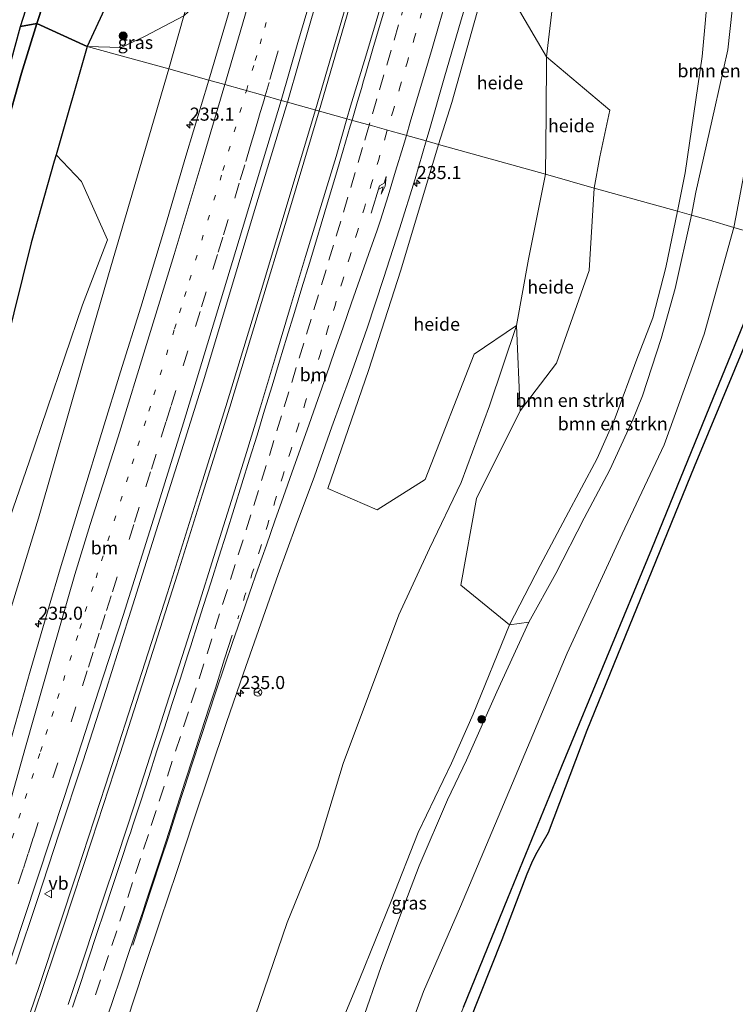
# Model space of a CAD drawing. Units: metres. Extents: x 192217 to 199313, y 493750 to 500001.
# Drawn here: x 198931 to 199068, y 496863 to 497051 of the extents above; entities that cross this region are included whole.
import ezdxf
from ezdxf.enums import TextEntityAlignment as Align

# ---------------------------------------------------------------- set-up
doc = ezdxf.new("R2010")
doc.units = ezdxf.units.M
for name, pattern in [('IE-TERREINAFSCHEIDING', [10, 8, -2]), ('VW-1-3_STREEP', [4, 1, -3]), ('VW-3-9_STREEP', [12, 3, -9])]:
    doc.linetypes.add(name, pattern=pattern)
doc.layers.get('0').update_dxf_attribs({"lineweight": 25})
for name, color, linetype, lineweight in [('B-ME-AL-OVERIG-GV-B6', 7, 'BV-GELEIDERAIL', 18), ('B-ME-AM-KILOMETR-S-B1', 7, 'Continuous', 18), ('B-ME-BV-GELEIDECONSTRUCTIE-GELEIDERAIL-L-B1', 213, 'BV-GELEIDERAIL', 18), ('B-ME-GR-BOMENSTRUIKEN-GV-B6', 93, 'Continuous', 18), ('B-ME-GR-BOOM-GV-B6', 93, 'Continuous', 18), ('B-ME-GR-BOOM-S-B1', 93, 'Continuous', 18), ('B-ME-GR-BOS-GV-B6', 10, 'Continuous', 25), ('B-ME-GW-KRUINLIJN-L-B1', 93, 'Continuous', 18), ('B-ME-GW-TEENLIJN-L-B1', 93, 'Continuous', 18), ('B-ME-IE-GRASLAND-GV-B6', 93, 'Continuous', 18), ('B-ME-IE-HULPGEOMETRIE-L-B1', 53, 'Continuous', 18), ('B-ME-IE-TERREINAFSCHEIDING-RASTERHEKWERK-L-B1', 8, 'IE-TERREINAFSCHEIDING', 18), ('B-ME-KG-KADASTRAAL-OPNAMEDTMGRENS-L-B1', 10, 'Continuous', 25), ('B-ME-VH-VERH_SOORT-BITUMEN-GV-B6', 8, 'IE-TERREINAFSCHEIDING-NATUURLIJK-HOUTWAL', 18), ('B-ME-VW-MARKERING-13STREEP-045-L-B1', 255, 'VW-1-3_STREEP', 18), ('B-ME-VW-MARKERING-39STREEP-015-L-B1', 255, 'VW-3-9_STREEP', 18), ('B-ME-VW-MARKERING-PIJLRE750-S-B1', 7, 'Continuous', 18), ('B-ME-VW-MARKERING-STREEP-015-L-B1', 7, 'Continuous', 18), ('B-ME-VW-MEUBILAIR_WEGMEUBILAIR-RONA-S-B1', 8, 'Continuous', 18), ('B-ME-VW-MEUBILAIR_WEGMEUBILAIR-VERKEERSBORD-S-B1', 8, 'Continuous', 18)]:
    doc.layers.add(name, color=color, linetype=linetype, lineweight=lineweight)
doc.styles.add('NLCS-ISO', font='NLCS-ISO.TTF')
doc.linetypes.add('BV-GELEIDERAIL', pattern='A,10,-3,[108,NLCS.SHX,S=1,R=0,X=0,Y=0],-3', length=16)
doc.linetypes.add('IE-TERREINAFSCHEIDING-NATUURLIJK-HOUTWAL', pattern='A,7,-1.5,[67,NLCS.SHX,S=0.75,R=45,X=0,Y=0],-1.5,7,-1.5,[70,NLCS.SHX,S=0.75,R=0,X=0,Y=0],-1.5', length=20)

# ---------------------------------------------------------------- blocks, each defined once
blk = doc.blocks.new('verkeersbord')
for p, q in [((0, 0.75), (-0.75, -0.625)), ((0.75, -0.625), (0, 0.75)), ((-0.75, -0.625), (0.75, -0.625))]:
    blk.add_line(p, q)
blk = doc.blocks.new('wegwijzer')
for q in [(-0.53, -0.53), (0, 0.75), (0.53, -0.53)]:
    blk.add_line((0, 0), q)
blk.add_circle((0, 0), 0.75)
blk = doc.blocks.new('boom')
blk.add_hatch(color=256).paths.add_polyline_path([(-0.75, 0, 1), (0.75, 0, 1)])
blk.add_circle((0, 0), 0.75)
blk = doc.blocks.new('hecto')
for p, q in [((0, 0.625), (-0.625, 0)), ((0, -0.625), (0, 0.625)), ((-0.625, 0), (0.625, 0)), ((0.625, 0), (0, -0.625))]:
    blk.add_line(p, q)
blk = doc.blocks.new('pijlr')
for p, q in [((0, 0, 0.1), (5.45, 0, 0.1)), ((5.45, -0.75, 0.1), (4.7, 0, 0.1)), ((6.2, -0.75, 0.1), (5.45, 0, 0.1)), ((4, -0.75, 0.1), (5.45, -0.75, 0.1)), ((5.7, -1.05, 0.1), (4, -0.75, 0.1)), ((7.5, -0.75, 0.1), (5.7, -1.05, 0.1)), ((7.5, -0.75, 0.1), (6.2, -0.75, 0.1))]:
    blk.add_line(p, q)

msp = doc.modelspace()

# ---------------------------------------------------------------- linework, layer by layer
at = {"layer": 'B-ME-AL-OVERIG-GV-B6'}
for points in [[(198962.802, 497052.16, 19.291), (198955.303, 497048.201, 20.575), (198950.871, 497046.098, 21.373), (198944.357, 497046.291, 22.75), (198949.686, 497057.931, 21.373), (198956.364, 497077.715, 21.244), (198962.366, 497099.255, 21.139), (198968.335, 497117.524, 20.989), (198971.889, 497137.827, 21.004), (198977.453, 497152.975, 20.977), (198981.576, 497163.964, 20.938), (198988.037, 497183.865, 20.683)], [(199011.469, 497027.608, 19.525), (199014.037, 497035.588, 19.459), (199021.245, 497061.329, 19.333), (199026.354, 497054.238, 19.114), (199032.15, 497044.345, 19.108), (199032.107, 497033.335, 19.207), (199031.924, 497021.886, 18.829), (199011.469, 497027.608, 19.525)], [(199031.924, 497021.886, 18.829), (199032.107, 497033.335, 19.207), (199032.15, 497044.345, 19.108), (199044.265, 497034.17, 21.613), (199042.363, 497025.208, 21.211), (199041.279, 497019.269, 20.764), (199031.924, 497021.886, 18.829)], [(199011.469, 497027.608, 19.525), (199031.924, 497021.886, 18.829), (199028.703, 497005.666, 18.978), (199026.382, 496993.002, 19.053), (199018.295, 496987.502, 19.17), (199008.968, 496963.55, 19.311), (198999.809, 496957.758, 19.47), (198990.357, 496961.85, 19.899), (198998.133, 496984.37, 19.818), (199004.296, 497003.598, 19.623), (199011.469, 497027.608, 19.525)], [(199031.924, 497021.886, 18.829), (199041.279, 497019.269, 20.764), (199040.276, 497003.483, 20.748), (199034.023, 496985.765, 20.664), (199027.098, 496976.691, 19.914), (199026.382, 496993.002, 19.053), (199028.703, 497005.666, 18.978), (199031.924, 497021.886, 18.829)]]:
    msp.add_polyline3d(points, dxfattribs=at)
at = {"layer": 'B-ME-BV-GELEIDECONSTRUCTIE-GELEIDERAIL-L-B1'}
for points in [[(199079.4, 497391.1, 17.052), (199074.888, 497370.487, 17.347), (199070.551, 497350.981, 17.497), (199065.475, 497328.908, 17.764), (199060.647, 497308.14, 17.959), (199055.93, 497288.696, 18.181), (199051.367, 497269.215, 18.418), (199046.515, 497249.83, 18.52), (199041.401, 497229.098, 18.784), (199036.073, 497208.468, 18.964), (199028.713, 497179.988, 19.162), (199023.923, 497162.048, 19.42), (199018.783, 497142.72, 19.51), (199013.12, 497122.135, 19.75), (199005.938, 497096.448, 19.924), (199000.824, 497078.526, 20.086), (198995.339, 497059.317, 20.215), (198988.002, 497034.2, 20.509)], [(198988.713, 497034.027, 20.503), (198993.932, 497051.899, 20.347), (198998.394, 497067.372, 20.188), (199002.656, 497082.228, 20.056), (199006.163, 497094.507, 19.954), (199010.285, 497109.107, 19.888), (199014.892, 497125.854, 19.762), (199019.443, 497142.567, 19.537), (199024.624, 497161.912, 19.381), (199029.755, 497181.215, 19.231), (199034.122, 497197.968, 19.054), (199038.443, 497214.737, 18.919), (199044.748, 497239.297, 18.739), (199049.524, 497258.676, 18.523), (199055.421, 497283.33, 18.283), (199060.384, 497304.084, 18.04), (199065.571, 497326.173, 17.857), (199071.49, 497352.084, 17.608), (199075.965, 497372.316, 17.458), (199080.122, 497390.837, 17.094)], [(198872.65, 496691.01, 23.496), (198880.106, 496710.645, 23.406), (198887.874, 496731.919, 23.217), (198894.03, 496748.703, 23.097), (198900.339, 496766.283, 22.959), (198907.569, 496786.372, 22.74), (198913.678, 496803.937, 22.62), (198921.094, 496825.454, 22.5), (198928.436, 496846.856, 22.26), (198935.295, 496867.078, 22.146), (198942.465, 496888.581, 21.921), (198947.86, 496905.136, 21.753), (198954.807, 496926.648, 21.6), (198959.69, 496941.882, 21.423), (198966.106, 496962.298, 21.174), (198970.877, 496977.536, 21.024), (198977.476, 496999.222, 20.748), (198988.002, 497034.2, 20.509)], [(198988.713, 497034.027, 20.503), (198982.809, 497014.411, 20.658), (198977.028, 496995.262, 20.79), (198971.59, 496977.362, 21.018), (198966.423, 496960.77, 21.159), (198961.589, 496945.49, 21.333), (198955.947, 496927.705, 21.573), (198950.644, 496911.21, 21.687), (198945.261, 496894.654, 21.759), (198939.814, 496878.193, 21.999), (198934.317, 496861.793, 22.125), (198926.607, 496839.105, 22.347), (198921.39, 496823.99, 22.419), (198916.179, 496808.777, 22.539), (198910.956, 496793.676, 22.698), (198905.574, 496778.6, 22.779), (198899.27, 496761.007, 22.896)]]:
    msp.add_polyline3d(points, dxfattribs=at)
at = {"layer": 'B-ME-GR-BOMENSTRUIKEN-GV-B6'}
for points in [[(199066.385, 497074.262, 23.467), (199068.098, 497057.423, 23.734), (199066.823, 497045.703, 24.052), (199064.302, 497034.584, 23.896), (199060.709, 497018.451, 24.067), (199059.87, 497014.068, 24.07), (199057.171, 497014.823, 24.172), (199058.637, 497022.166, 23.785), (199061.888, 497044.412, 24.262), (199063.174, 497058.517, 23.869), (199060.934, 497078.773, 23.707), (199052.464, 497087.031, 23.632), (199049.767, 497091.901, 23.41), (199048.225, 497098.173, 23.233), (199051.271, 497106.066, 23.068), (199055.751, 497118.122, 22.939), (199058.898, 497129.719, 22.786), (199060.841, 497140.36, 22.219), (199062.151, 497150.354, 22.273), (199066.928, 497164.876, 21.787), (199071.975, 497179.826, 21.4)], [(199136.787, 497174.749, 22.102), (199119.513, 497136.808, 22.806), (199111.506, 497115.145, 22.944), (199106.008, 497090.403, 22.746), (199100.002, 497069.451, 22.47), (199095.611, 497056.452, 22.305), (199085.606, 497031.634, 22.065), (199076.372, 497009.275, 21.804), (199067.926, 497011.752, 21.948), (199068.323, 497013.711, 21.948), (199071.976, 497032.951, 22.392), (199072.414, 497051.889, 22.983), (199068.729, 497068.689, 23.269), (199066.385, 497074.262, 23.467)], [(199032.15, 497044.345, 19.108), (199026.354, 497054.238, 19.114), (199021.245, 497061.329, 19.333), (199027.615, 497068.017, 18.958), (199033.012, 497086.505, 18.748), (199036.669, 497102.333, 18.61), (199034.533, 497088.188, 19.045), (199034.74, 497079.619, 19.003), (199034.147, 497070.241, 19.036), (199033.897, 497057.811, 19.081), (199033.593, 497056.836, 19.075), (199032.15, 497044.345, 19.108)], [(199066.385, 497074.262, 23.467), (199068.729, 497068.689, 23.269), (199072.414, 497051.889, 22.983), (199071.976, 497032.951, 22.392), (199068.323, 497013.711, 21.948), (199067.926, 497011.752, 21.948), (199063.264, 497013.119, 23.022), (199059.87, 497014.068, 24.07), (199060.709, 497018.451, 24.067), (199064.302, 497034.584, 23.896), (199066.823, 497045.703, 24.052), (199068.098, 497057.423, 23.734), (199066.385, 497074.262, 23.467)], [(199063.174, 497058.517, 23.869), (199061.888, 497044.412, 24.262), (199058.637, 497022.166, 23.785), (199057.171, 497014.823, 24.172), (199041.279, 497019.269, 20.764), (199042.363, 497025.208, 21.211), (199044.265, 497034.17, 21.613), (199032.15, 497044.345, 19.108), (199033.593, 497056.836, 19.075)], [(199025.077, 496935.79, 23.598), (199015.755, 496943.381, 20.634), (199018.734, 496959.95, 19.632), (199027.098, 496976.691, 19.914), (199034.023, 496985.765, 20.664), (199040.276, 497003.483, 20.748), (199041.279, 497019.269, 20.764), (199057.171, 497014.823, 24.172), (199054.974, 497004.082, 23.859), (199052.444, 496994.456, 23.769), (199049.39, 496986.549, 23.73), (199045.248, 496975.32, 23.619), (199041.85, 496967.583, 23.556), (199035.864, 496956.39, 23.589), (199030.933, 496947.151, 23.61), (199025.077, 496935.79, 23.598)], [(198996.784, 496859.649, 23.709), (199000.511, 496870.462, 23.691), (199004.027, 496879.831, 23.706), (199007.79, 496889.736, 23.709), (199013.195, 496902.343, 23.805), (199016.877, 496909.916, 23.655), (199022.641, 496922.958, 23.559), (199028.746, 496936.274, 23.481), (199033.893, 496945.599, 23.472), (199039.32, 496956.148, 23.541), (199044.262, 496965.385, 23.562), (199048.579, 496974.843, 23.652), (199050.455, 496979.564, 23.673), (199054.046, 496990.491, 23.772), (199056.746, 497000.087, 24.042), (199059.87, 497014.068, 24.07), (199063.264, 497013.119, 23.022), (199067.926, 497011.752, 21.948), (199062.274, 496991.355, 21.779), (199054.623, 496970.196, 21.812), (199046.573, 496953.178, 21.611), (199036.064, 496930.344, 21.428), (199026.18, 496906.769, 21.371), (199015.71, 496881.937, 21.614), (199008.628, 496865.694, 21.692), (198999.645, 496841.192, 21.815)], [(199025.077, 496935.79, 23.598), (199030.933, 496947.151, 23.61), (199035.864, 496956.39, 23.589), (199041.85, 496967.583, 23.556), (199045.248, 496975.32, 23.619), (199049.39, 496986.549, 23.73), (199052.444, 496994.456, 23.769), (199054.974, 497004.082, 23.859), (199057.171, 497014.823, 24.172), (199059.87, 497014.068, 24.07), (199056.746, 497000.087, 24.042), (199054.046, 496990.491, 23.772), (199050.455, 496979.564, 23.673), (199048.579, 496974.843, 23.652), (199044.262, 496965.385, 23.562), (199039.32, 496956.148, 23.541), (199033.893, 496945.599, 23.472), (199028.746, 496936.274, 23.481), (199025.077, 496935.79, 23.598)], [(198999.645, 496841.192, 21.815), (199008.628, 496865.694, 21.692), (199015.71, 496881.937, 21.614), (199026.18, 496906.769, 21.371), (199036.064, 496930.344, 21.428), (199046.573, 496953.178, 21.611), (199054.623, 496970.196, 21.812), (199062.274, 496991.355, 21.779), (199067.926, 497011.752, 21.948), (199076.372, 497009.275, 21.804)], [(199076.372, 497009.275, 21.804), (199063.333, 496977.534, 21.764), (199052.242, 496950.298, 21.428), (199035.078, 496908.772, 21.341), (199024.718, 496883.541, 21.563), (199016.288, 496862.692, 21.635)]]:
    msp.add_polyline3d(points, dxfattribs=at)
at = {"layer": 'B-ME-GR-BOOM-GV-B6'}
msp.add_polyline3d([(198938.403, 497025.579, 22.971), (198943.299, 497020.493, 21.15), (198948.213, 497009.345, 19.692), (198943.461, 496996.949, 19.974), (198933.347, 496967.107, 21.006), (198923.199, 496937.929, 21.798), (198917.568, 496919.474, 22.017), (198904.216, 496900.671, 23.46), (198908.29, 496913.639, 23.328), (198914.886, 496932.861, 23.124), (198918.538, 496949.399, 23.238), (198924.572, 496970.672, 23.178), (198928.665, 496988.721, 23.1), (198933.656, 497008.784, 22.965), (198938.061, 497024.388, 22.899), (198938.403, 497025.579, 22.971)], dxfattribs=at)
at = {"layer": 'B-ME-GR-BOS-GV-B6'}
for points in [[(198931.599, 497050.166, 23.127), (198955.389, 497124.475, 21.525), (198971.826, 497185.28, 20.616), (198997.523, 497287.705, 18.03), (199013.289, 497349.373, 16.68), (199007.912, 497388.536, 16.866), (199002.286, 497401.848, 16.962), (199005.454, 497407.9158, 16.869), (199012.457, 497393.234, 16.774), (199014.082, 497378.613, 16.662), (199017.439, 497348.694, 16.678), (199011.649, 497322.789, 17.353), (199008.875, 497310.575, 17.645), (198995.373, 497260.444, 19.125), (198989.138, 497237.406, 19.66), (198987.066, 497229.659, 19.942), (198978.204, 497194.915, 20.689), (198968.756, 497157.53, 21.271), (198960.363, 497130.455, 21.701), (198949.421, 497096.311, 22.441), (198938.441, 497062.071, 23.284), (198934.76, 497050.714, 23.562), (198931.599, 497050.166, 23.127)], [(198984.455, 497182.533, 21.004), (198979.077, 497164.518, 21.172), (198974.9, 497150.325, 21.361), (198971.889, 497137.827, 21.004), (198968.335, 497117.524, 20.989), (198962.366, 497099.255, 21.139), (198956.364, 497077.715, 21.244), (198949.686, 497057.931, 21.373), (198944.357, 497046.291, 22.75), (198934.76, 497050.714, 23.562), (198938.441, 497062.071, 23.284), (198949.421, 497096.311, 22.441), (198960.363, 497130.455, 21.701), (198968.756, 497157.53, 21.271), (198978.204, 497194.915, 20.689)], [(198874.14, 496837.31, 24.134), (198885.045, 496873.432, 24.128), (198897.084, 496920.351, 24.275), (198916.097, 496993.01, 23.999), (198931.599, 497050.166, 23.127), (198934.76, 497050.714, 23.562), (198931.816, 497041.206, 23.827), (198928.689, 497030.108, 23.984), (198923.499, 497011.162, 24.261), (198915.903, 496983.181, 24.353), (198906.722, 496948.959, 24.373), (198897.53, 496915.2, 24.52), (198892.9477, 496898.4131, 24.497), (198888.968, 496883.834, 24.477), (198880.026, 496851.02, 24.333)], [(198892.9477, 496898.4131, 24.497), (198897.53, 496915.2, 24.52), (198906.722, 496948.959, 24.373), (198915.903, 496983.181, 24.353), (198923.499, 497011.162, 24.261), (198928.689, 497030.108, 23.984), (198931.816, 497041.206, 23.827), (198934.76, 497050.714, 23.562), (198944.357, 497046.291, 22.75), (198938.403, 497025.579, 22.971), (198938.061, 497024.388, 22.899), (198933.656, 497008.784, 22.965), (198928.665, 496988.721, 23.1), (198924.572, 496970.672, 23.178), (198918.538, 496949.399, 23.238), (198914.886, 496932.861, 23.124), (198908.29, 496913.639, 23.328), (198904.216, 496900.671, 23.46), (198897.855, 496898.861, 23.925), (198892.9477, 496898.4131, 24.497)], [(199016.288, 496862.692, 21.635), (199024.718, 496883.541, 21.563), (199035.078, 496908.772, 21.341), (199052.242, 496950.298, 21.428), (199063.333, 496977.534, 21.764), (199076.372, 497009.275, 21.804), (199078.134, 497008.758, 21.804), (199060.346, 496965.974, 21.761), (199039.845, 496915.568, 21.332), (199032.435, 496896.063, 21.341), (199030.282, 496892.255, 21.419), (199029.452, 496890.686, 21.419), (199028.378, 496888.135, 21.419), (199023.596, 496875.576, 21.476), (199017.274, 496859.698, 21.623)]]:
    msp.add_polyline3d(points, dxfattribs=at)
at = {"layer": 'B-ME-GW-KRUINLIJN-L-B1'}
for points in [[(199057.171, 497014.823, 24.172), (199058.637, 497022.166, 23.785), (199061.888, 497044.412, 24.262), (199063.174, 497058.517, 23.869), (199060.934, 497078.773, 23.707), (199052.464, 497087.031, 23.632), (199049.767, 497091.901, 23.41), (199048.225, 497098.173, 23.233), (199051.271, 497106.066, 23.068), (199055.751, 497118.122, 22.939), (199058.898, 497129.719, 22.786), (199060.841, 497140.36, 22.219), (199062.151, 497150.354, 22.273)], [(199066.385, 497074.262, 23.467), (199068.098, 497057.423, 23.734), (199066.823, 497045.703, 24.052), (199064.302, 497034.584, 23.896), (199060.709, 497018.451, 24.067), (199059.87, 497014.068, 24.07)], [(198983.052, 496828.977, 23.874), (198990.455, 496853.802, 23.772), (198996.478, 496868.225, 23.802), (199002.466, 496882.959, 23.772), (199007.63, 496896.104, 23.817), (199013.97, 496909.374, 23.802), (199018.093, 496918.717, 23.682), (199025.077, 496935.79, 23.598), (199030.933, 496947.151, 23.61), (199035.864, 496956.39, 23.589), (199041.85, 496967.583, 23.556), (199045.248, 496975.32, 23.619), (199049.39, 496986.549, 23.73), (199052.444, 496994.456, 23.769), (199054.974, 497004.082, 23.859), (199057.171, 497014.823, 24.172)], [(199059.87, 497014.068, 24.07), (199056.746, 497000.087, 24.042), (199054.046, 496990.491, 23.772), (199050.455, 496979.564, 23.673), (199048.579, 496974.843, 23.652), (199044.262, 496965.385, 23.562), (199039.32, 496956.148, 23.541), (199033.893, 496945.599, 23.472), (199028.746, 496936.274, 23.481)]]:
    msp.add_polyline3d(points, dxfattribs=at)
at = {"layer": 'B-ME-GW-TEENLIJN-L-B1'}
for points in [[(198996.233, 497165.19, 18.049), (198993.238, 497154.119, 18.382), (198988.746, 497138.423, 18.451), (198984.307, 497124.248, 18.55), (198978.796, 497104.872, 18.859), (198974.337, 497088.902, 18.922), (198968.635, 497071.928, 19.054), (198962.802, 497052.16, 19.291), (198959.969, 497042.014, 19.432)], [(199036.669, 497102.333, 18.61), (199034.533, 497088.188, 19.045), (199034.74, 497079.619, 19.003), (199034.147, 497070.241, 19.036), (199033.897, 497057.811, 19.081), (199033.593, 497056.836, 19.075), (199032.15, 497044.345, 19.108), (199032.107, 497033.335, 19.207), (199031.924, 497021.886, 18.829)], [(199068.729, 497068.689, 23.269), (199072.414, 497051.889, 22.983), (199071.976, 497032.951, 22.392), (199068.323, 497013.711, 21.948), (199067.926, 497011.752, 21.948)], [(198849.699, 496697.455, 22.551), (198856.881, 496717.806, 22.176), (198862.324, 496731.696, 22.083), (198867.435, 496746.312, 22.125), (198871.614, 496760.086, 22.125), (198878.543, 496778.385, 21.915), (198884.068, 496795.26, 21.78), (198890.622, 496812.564, 21.531), (198895.191, 496828.367, 21.372), (198901.118, 496844.967, 21.231), (198905.965, 496861.629, 21.156), (198910.198, 496877.495, 20.805), (198918.5, 496901.782, 20.712), (198923.748, 496918.249, 20.634), (198928.658, 496935.353, 20.49), (198935.049, 496956.157, 20.277), (198943.56, 496985.756, 19.788), (198948.898, 497004.224, 19.695), (198959.969, 497042.014, 19.432)], [(198903.765, 496682.165, 22.473), (198910.047, 496692.774, 22.026), (198915.225, 496702.182, 22.017), (198924.513, 496724.019, 21.492), (198930.316, 496737.452, 21.438), (198936.084, 496750.455, 21.54), (198945.21, 496777.459, 21.204), (198952.19, 496793.607, 20.946), (198958.36, 496809.223, 20.802), (198964.285, 496824.572, 20.862), (198971.71, 496846.345, 20.256), (198976.485, 496860.991, 20.097), (198982.588, 496878.906, 20.142), (198988.428, 496893.322, 19.905), (198993.257, 496909.312, 19.791), (198998.132, 496922.188, 19.731), (199003.898, 496937.686, 19.557), (199009.759, 496950.363, 19.314), (199015.821, 496963.009, 19.155), (199021.217, 496977.637, 19.08), (199026.382, 496993.002, 19.053), (199028.703, 497005.666, 18.978), (199031.924, 497021.886, 18.829)], [(199067.926, 497011.752, 21.948), (199062.274, 496991.355, 21.779), (199054.623, 496970.196, 21.812), (199046.573, 496953.178, 21.611), (199036.064, 496930.344, 21.428), (199026.18, 496906.769, 21.371), (199015.71, 496881.937, 21.614), (199008.628, 496865.694, 21.692), (198999.645, 496841.192, 21.815), (198990.563, 496817.542, 22.055), (198982.043, 496796.047, 22.418), (198970.683, 496767.914, 22.763), (198963.278, 496749.817, 22.859), (198955.101, 496729.945, 23.03), (198952.824, 496723.998, 23.27), (198943.425, 496706.733, 23.519), (198933.304, 496689.665, 23.717), (198925.478, 496675.947, 24.038)]]:
    msp.add_polyline3d(points, dxfattribs=at)
at = {"layer": 'B-ME-IE-GRASLAND-GV-B6'}
for points in [[(199061.025, 497187.695, 17.767), (199055.125, 497168.932, 18.058), (199051.188, 497155.885, 18.115), (199048.322, 497144.719, 18.193), (199044.804, 497131.49, 18.493), (199040.248, 497116.595, 18.562), (199036.669, 497102.333, 18.61), (199033.012, 497086.505, 18.748), (199027.615, 497068.017, 18.958), (199021.245, 497061.329, 19.333), (199014.037, 497035.588, 19.459), (199011.469, 497027.608, 19.525), (199009.1383, 497028.2599, 19.7208)], [(199006.428, 497179.189, 18.288), (199003.467, 497167.535, 18.432), (199000.188, 497154.697, 18.501), (198995.131, 497135.878, 18.711), (198991.696, 497123.611, 18.816), (198987.98, 497110.42, 18.954), (198980.59, 497084.531, 19.161), (198976.501, 497070.092, 19.314), (198967.592, 497039.882, 19.68), (198959.969, 497042.014, 19.432), (198962.802, 497052.16, 19.291), (198967.799, 497056.851, 19.108), (198972.145, 497067.158, 19.099), (198968.635, 497071.928, 19.054), (198974.337, 497088.902, 18.922), (198978.796, 497104.872, 18.859), (198984.307, 497124.248, 18.55), (198988.746, 497138.423, 18.451), (198993.238, 497154.119, 18.382), (198996.233, 497165.19, 18.049), (198998.691, 497174.408, 17.926)], [(199009.1383, 497028.2599, 19.7208), (199009.8284, 497030.6558, 19.7004), (199012.6094, 497040.2608, 19.5961), (199015.4107, 497049.8609, 19.5113), (199018.216, 497059.4637, 19.4058), (199020.9097, 497069.0938, 19.3026), (199023.659, 497078.7089, 19.2284), (199026.3925, 497088.3282, 19.1283), (199029.1239, 497097.9482, 19.0489), (199031.7763, 497107.5902, 18.9612), (199034.3803, 497117.2452, 18.8659), (199035.7096, 497122.0658, 18.8262), (199038.2958, 497131.3761, 18.7377), (199041.0469, 497140.9904, 18.6339), (199043.8047, 497150.6036, 18.5314), (199046.6031, 497160.2038, 18.4349), (199049.5302, 497169.762, 18.3431)], [(199000.4486, 497054.0851, 19.8393), (198997.6052, 497044.4978, 19.9284), (198994.6868, 497034.9327, 20.025), (198993.9872, 497032.4985, 20.0506), (198982.615, 497035.68, 19.995), (198987.08, 497051.203, 19.77), (198991.44, 497066.161, 19.725)], [(198962.802, 497052.16, 19.291), (198959.969, 497042.014, 19.432), (198944.357, 497046.291, 22.75), (198950.871, 497046.098, 21.373), (198955.303, 497048.201, 20.575), (198962.802, 497052.16, 19.291)], [(198889.172, 496861.859, 23.811), (198895.9, 496883.47, 23.604), (198904.216, 496900.671, 23.46), (198917.568, 496919.474, 22.017), (198923.199, 496937.929, 21.798), (198933.347, 496967.107, 21.006), (198943.461, 496996.949, 19.974), (198948.213, 497009.345, 19.692), (198943.299, 497020.493, 21.15), (198938.403, 497025.579, 22.971), (198944.357, 497046.291, 22.75)], [(198944.357, 497046.291, 22.75), (198959.969, 497042.014, 19.432), (198948.898, 497004.224, 19.695), (198943.56, 496985.756, 19.788), (198935.049, 496956.157, 20.277), (198928.658, 496935.353, 20.49), (198923.748, 496918.249, 20.634), (198918.5, 496901.782, 20.712), (198910.198, 496877.495, 20.805), (198905.965, 496861.629, 21.156)], [(198905.965, 496861.629, 21.156), (198910.198, 496877.495, 20.805), (198918.5, 496901.782, 20.712), (198923.748, 496918.249, 20.634), (198928.658, 496935.353, 20.49), (198935.049, 496956.157, 20.277), (198943.56, 496985.756, 19.788), (198948.898, 497004.224, 19.695), (198959.969, 497042.014, 19.432), (198967.592, 497039.882, 19.68)], [(198967.592, 497039.882, 19.68), (198963.231, 497025.338, 19.662), (198959.319, 497012.127, 19.74), (198954.64, 496996.519, 19.959), (198950.749, 496984.124, 20.145), (198947.363, 496973.183, 20.196), (198943.323, 496960.09, 20.388), (198939.195, 496946.485, 20.421), (198937.117, 496939.365, 20.436), (198933.458, 496926.949, 20.595), (198929.433, 496912.692, 20.85), (198924.988, 496897.714, 20.937), (198920.198, 496881.536, 21.12), (198915.678, 496865.622, 21.288), (198910.959, 496849.882, 21.447)], [(198930.745, 496870.906, 21.582), (198934.86, 496883.325, 21.45), (198938.978, 496895.958, 21.288), (198943.5, 496909.593, 21.165), (198947.969, 496923.434, 21.03), (198952.3, 496937.172, 20.886), (198958.683, 496957.383, 20.739), (198962.388, 496969.03, 20.652), (198966.504, 496982.23, 20.535), (198971.723, 496999.61, 20.379), (198976.166, 497014.303, 20.187), (198982.615, 497035.68, 19.995), (198993.9872, 497032.4985, 20.0506), (198991.9245, 497025.3213, 20.1259), (198989.0213, 497015.7521, 20.2067), (198986.1069, 497006.186, 20.2954), (198983.2011, 496996.6175, 20.4), (198980.34, 496987.0356, 20.4834), (198977.4713, 496977.4657, 20.5681), (198974.533, 496967.9067, 20.656), (198971.5464, 496958.3629, 20.7526), (198968.5622, 496948.8188, 20.8436), (198965.5504, 496939.283, 20.9336), (198962.5113, 496929.756, 21.0219), (198959.4364, 496920.2402, 21.1024), (198956.3791, 496910.7188, 21.2003), (198953.3244, 496901.1971, 21.2807), (198950.2391, 496891.6925, 21.3541), (198947.018, 496882.2255, 21.4459), (198943.8897, 496872.7273, 21.5293), (198940.7513, 496863.2325, 21.6127)], [(198951.9954, 496860.2044, 21.3669), (198955.1403, 496869.6975, 21.2806), (198958.2902, 496879.1885, 21.1945), (198961.4727, 496888.6684, 21.1075), (198964.6066, 496898.1618, 21.0102), (198967.7986, 496907.6388, 20.9199), (198971.005, 496917.1107, 20.846), (198974.252, 496926.569, 20.744), (198977.5552, 496936.002, 20.6427), (198980.8838, 496945.4315, 20.5418), (198984.2906, 496954.8335, 20.4623), (198987.7955, 496964.1987, 20.3527), (198991.1422, 496973.6222, 20.2534), (198994.5287, 496983.0313, 20.1511), (198997.8524, 496992.4627, 20.0625), (199000.9907, 497001.9763, 19.9767), (199004.077, 497011.4883, 19.8777), (199007.057, 497021.0341, 19.7821), (199009.1383, 497028.2599, 19.7208)], [(199009.1383, 497028.2599, 19.7208), (199011.469, 497027.608, 19.525), (199004.296, 497003.598, 19.623), (198998.133, 496984.37, 19.818), (198990.357, 496961.85, 19.899), (198999.809, 496957.758, 19.47), (199008.968, 496963.55, 19.311), (199018.295, 496987.502, 19.17), (199026.382, 496993.002, 19.053), (199021.217, 496977.637, 19.08), (199015.821, 496963.009, 19.155), (199009.759, 496950.363, 19.314), (199003.898, 496937.686, 19.557), (198998.132, 496922.188, 19.731), (198993.257, 496909.312, 19.791), (198988.428, 496893.322, 19.905), (198982.588, 496878.906, 20.142), (198976.485, 496860.991, 20.097)], [(198976.485, 496860.991, 20.097), (198982.588, 496878.906, 20.142), (198988.428, 496893.322, 19.905), (198993.257, 496909.312, 19.791), (198998.132, 496922.188, 19.731), (199003.898, 496937.686, 19.557), (199009.759, 496950.363, 19.314), (199015.821, 496963.009, 19.155), (199021.217, 496977.637, 19.08), (199026.382, 496993.002, 19.053), (199027.098, 496976.691, 19.914), (199018.734, 496959.95, 19.632), (199015.755, 496943.381, 20.634), (199025.077, 496935.79, 23.598)], [(198987.984, 496835.901, 23.73), (198983.052, 496828.977, 23.874), (198990.455, 496853.802, 23.772), (198996.478, 496868.225, 23.802), (199002.466, 496882.959, 23.772), (199007.63, 496896.104, 23.817), (199013.97, 496909.374, 23.802), (199018.093, 496918.717, 23.682), (199025.077, 496935.79, 23.598), (199028.746, 496936.274, 23.481), (199022.641, 496922.958, 23.559), (199016.877, 496909.916, 23.655), (199013.195, 496902.343, 23.805), (199007.79, 496889.736, 23.709), (199004.027, 496879.831, 23.706), (199000.511, 496870.462, 23.691), (198996.784, 496859.649, 23.709), (198992.808, 496848.706, 23.745), (198987.984, 496835.901, 23.73)], [(199025.077, 496935.79, 23.598), (199018.093, 496918.717, 23.682), (199013.97, 496909.374, 23.802), (199007.63, 496896.104, 23.817), (199002.466, 496882.959, 23.772), (198996.478, 496868.225, 23.802), (198990.455, 496853.802, 23.772)]]:
    msp.add_polyline3d(points, dxfattribs=at)
at = {"layer": 'B-ME-IE-HULPGEOMETRIE-L-B1'}
for points in [[(198931.599, 497050.166, 23.127), (198934.76, 497050.714, 23.562), (198944.357, 497046.291, 22.75)], [(199063.264, 497013.119, 23.022), (199059.87, 497014.068, 24.07), (199057.171, 497014.823, 24.172), (199041.279, 497019.269, 20.764), (199031.924, 497021.886, 18.829), (199011.469, 497027.608, 19.525), (199009.1383, 497028.2599, 19.7208), (199006.124, 497029.103, 19.564), (199002.454, 497030.13, 19.857), (198998.881, 497031.13, 19.822), (198995.339, 497032.12, 19.891), (198993.9872, 497032.4985, 20.0506), (198982.615, 497035.68, 19.995), (198981.436, 497036.01, 20.052), (198977.919, 497036.993, 19.86), (198974.298, 497038.006, 19.908), (198970.666, 497039.022, 19.719), (198967.592, 497039.882, 19.68), (198959.969, 497042.014, 19.432), (198944.357, 497046.291, 22.75)], [(199078.134, 497008.758, 21.804), (199076.372, 497009.275, 21.804), (199067.926, 497011.752, 21.948), (199063.264, 497013.119, 23.022)]]:
    msp.add_polyline3d(points, dxfattribs=at)
at = {"layer": 'B-ME-IE-TERREINAFSCHEIDING-RASTERHEKWERK-L-B1'}
msp.add_polyline3d([(198930.579, 496674.122, 23.921), (198943.026, 496696.377, 23.699), (198955.759, 496719.532, 23.33), (198961.754, 496730.694, 23.282), (198965.057, 496737.733, 23.12), (198969.949, 496749.763, 23.015), (198977.44, 496767.953, 22.757), (198985.388, 496787.36, 22.559), (198992.636, 496805.146, 22.355), (198994.936, 496810.771, 22.247), (199003.683, 496832.047, 21.917), (199010.002, 496847.521, 21.788), (199016.288, 496862.692, 21.635), (199024.718, 496883.541, 21.563), (199035.078, 496908.772, 21.341), (199052.242, 496950.298, 21.428), (199063.333, 496977.534, 21.764), (199076.372, 497009.275, 21.804)], dxfattribs=at)
at = {"layer": 'B-ME-KG-KADASTRAAL-OPNAMEDTMGRENS-L-B1'}
for points in [[(198634.4578, 496257.4417, 26.709), (198659.254, 496309.138, 27.299), (198681.132, 496353.88, 26.648), (198689.512, 496363.93, 26.632), (198704.11, 496403.712, 25.936), (198733.99, 496467.153, 25.39), (198751.699, 496509.639, 25.003), (198770.161, 496554.577, 24.808), (198789.268, 496603.543, 25.03), (198808.139, 496651.691, 24.949), (198827.982, 496703.57, 24.779), (198844.017, 496748.041, 24.245), (198858.919, 496790.673, 23.813), (198874.14, 496837.31, 24.134), (198885.045, 496873.432, 24.128), (198897.084, 496920.351, 24.275), (198916.097, 496993.01, 23.999), (198931.599, 497050.166, 23.127), (198955.389, 497124.475, 21.525), (198971.826, 497185.28, 20.616)], [(199136.787, 497174.749, 22.102), (199119.513, 497136.808, 22.806), (199111.506, 497115.145, 22.944), (199106.008, 497090.403, 22.746), (199100.002, 497069.451, 22.47), (199097.522, 497056.697, 22.194), (199078.134, 497008.758, 21.804), (199060.346, 496965.974, 21.761), (199039.845, 496915.568, 21.332), (199032.435, 496896.063, 21.341), (199030.282, 496892.255, 21.419), (199029.452, 496890.686, 21.419), (199028.378, 496888.135, 21.419), (199023.596, 496875.576, 21.476), (199017.274, 496859.698, 21.623)], [(199136.787, 497174.749, 22.102), (199119.513, 497136.808, 22.806), (199111.506, 497115.145, 22.944), (199106.008, 497090.403, 22.746), (199100.002, 497069.451, 22.47), (199097.522, 497056.697, 22.194), (199078.134, 497008.758, 21.804), (199060.346, 496965.974, 21.761), (199039.845, 496915.568, 21.332), (199032.435, 496896.063, 21.341), (199030.282, 496892.255, 21.419), (199029.452, 496890.686, 21.419), (199028.378, 496888.135, 21.419), (199023.596, 496875.576, 21.476), (199017.274, 496859.698, 21.623)]]:
    msp.add_polyline3d(points, dxfattribs=at)
at = {"layer": 'B-ME-VH-VERH_SOORT-BITUMEN-GV-B6'}
for points in [[(198967.592, 497039.882, 19.68), (198976.501, 497070.092, 19.314), (198980.59, 497084.531, 19.161), (198987.98, 497110.42, 18.954), (198991.696, 497123.611, 18.816), (198995.131, 497135.878, 18.711), (199000.188, 497154.697, 18.501), (199003.467, 497167.535, 18.432), (199006.428, 497179.189, 18.288)], [(199009.1383, 497028.2599, 19.7208), (199006.124, 497029.103, 19.564), (199002.454, 497030.13, 19.857), (198998.881, 497031.13, 19.822), (198995.339, 497032.12, 19.891), (198993.9872, 497032.4985, 20.0506), (198994.6868, 497034.9327, 20.025), (198997.6052, 497044.4978, 19.9284), (199000.4486, 497054.0851, 19.8393), (199003.2136, 497063.6883, 19.7448), (199005.9096, 497073.3182, 19.6595), (199008.6081, 497082.9471, 19.5486), (199011.3041, 497092.577, 19.4557), (199014.018, 497102.2016, 19.3584), (199016.7216, 497111.8289, 19.2744), (199019.3641, 497121.4739, 19.1844), (199020.7147, 497126.2882, 19.1473), (199023.4076, 497135.6712, 19.053), (199025.9762, 497145.3352, 18.9669), (199028.5357, 497155.0029, 18.8564), (199031.0992, 497164.6682, 18.7802), (199033.6914, 497174.3265, 18.6592)], [(199020.31, 497170.273, 18.777), (199015.871, 497153.77, 18.945), (199012.118, 497139.922, 19.047), (199007.598, 497123.454, 19.2), (199003.626, 497109.265, 19.299), (198999.819, 497095.467, 19.44), (198996.245, 497082.588, 19.593), (198991.44, 497066.161, 19.725), (198987.08, 497051.203, 19.77), (198982.615, 497035.68, 19.995), (198981.436, 497036.01, 20.052), (198977.919, 497036.993, 19.86), (198974.298, 497038.006, 19.908), (198970.666, 497039.022, 19.719), (198967.592, 497039.882, 19.68)], [(199049.5302, 497169.762, 18.3431), (199046.6031, 497160.2038, 18.4349), (199043.8047, 497150.6036, 18.5314), (199041.0469, 497140.9904, 18.6339), (199038.2958, 497131.3761, 18.7377), (199035.7096, 497122.0658, 18.8262), (199034.3803, 497117.2452, 18.8659), (199031.7763, 497107.5902, 18.9612), (199029.1239, 497097.9482, 19.0489), (199026.3925, 497088.3282, 19.1283), (199023.659, 497078.7089, 19.2284), (199020.9097, 497069.0938, 19.3026), (199018.216, 497059.4637, 19.4058), (199015.4107, 497049.8609, 19.5113), (199012.6094, 497040.2608, 19.5961), (199009.8284, 497030.6558, 19.7004), (199009.1383, 497028.2599, 19.7208)], [(198929.433, 496912.692, 20.85), (198933.458, 496926.949, 20.595), (198937.117, 496939.365, 20.436), (198939.195, 496946.485, 20.421), (198943.323, 496960.09, 20.388), (198947.363, 496973.183, 20.196), (198950.749, 496984.124, 20.145), (198954.64, 496996.519, 19.959), (198959.319, 497012.127, 19.74), (198963.231, 497025.338, 19.662), (198967.592, 497039.882, 19.68), (198970.666, 497039.022, 19.719), (198974.298, 497038.006, 19.908), (198977.919, 497036.993, 19.86), (198981.436, 497036.01, 20.052), (198982.615, 497035.68, 19.995), (198976.166, 497014.303, 20.187), (198971.723, 496999.61, 20.379), (198966.504, 496982.23, 20.535), (198962.388, 496969.03, 20.652), (198958.683, 496957.383, 20.739), (198952.3, 496937.172, 20.886), (198947.969, 496923.434, 21.03), (198943.5, 496909.593, 21.165), (198938.978, 496895.958, 21.288), (198934.86, 496883.325, 21.45), (198930.745, 496870.906, 21.582)], [(198940.7513, 496863.2325, 21.6127), (198943.8897, 496872.7273, 21.5293), (198947.018, 496882.2255, 21.4459), (198950.2391, 496891.6925, 21.3541), (198953.3244, 496901.1971, 21.2807), (198956.3791, 496910.7188, 21.2003), (198959.4364, 496920.2402, 21.1024), (198962.5113, 496929.756, 21.0219), (198965.5504, 496939.283, 20.9336), (198968.5622, 496948.8188, 20.8436), (198971.5464, 496958.3629, 20.7526), (198974.533, 496967.9067, 20.656), (198977.4713, 496977.4657, 20.5681), (198980.34, 496987.0356, 20.4834), (198983.2011, 496996.6175, 20.4), (198986.1069, 497006.186, 20.2954), (198989.0213, 497015.7521, 20.2067), (198991.9245, 497025.3213, 20.1259), (198993.9872, 497032.4985, 20.0506), (198995.339, 497032.12, 19.891), (198998.881, 497031.13, 19.822), (199002.454, 497030.13, 19.857), (199006.124, 497029.103, 19.564), (199009.1383, 497028.2599, 19.7208)], [(199009.1383, 497028.2599, 19.7208), (199007.057, 497021.0341, 19.7821), (199004.077, 497011.4883, 19.8777), (199000.9907, 497001.9763, 19.9767), (198997.8524, 496992.4627, 20.0625), (198994.5287, 496983.0313, 20.1511), (198991.1422, 496973.6222, 20.2534), (198987.7955, 496964.1987, 20.3527), (198984.2906, 496954.8335, 20.4623), (198980.8838, 496945.4315, 20.5418), (198977.5552, 496936.002, 20.6427), (198974.252, 496926.569, 20.744), (198971.005, 496917.1107, 20.846), (198967.7986, 496907.6388, 20.9199), (198964.6066, 496898.1618, 21.0102), (198961.4727, 496888.6684, 21.1075), (198958.2902, 496879.1885, 21.1945), (198955.1403, 496869.6975, 21.2806), (198951.9954, 496860.2044, 21.3669)]]:
    msp.add_polyline3d(points, dxfattribs=at)
at = {"layer": 'B-ME-VW-MARKERING-13STREEP-045-L-B1'}
for points in [[(198974.7784, 497037.8716, 20.0074), (198976.4771, 497043.6631, 19.9793), (198977.3947, 497046.7923, 19.9309), (198978.3125, 497049.9213, 19.9258), (198979.2303, 497053.0505, 19.8686), (198980.9949, 497059.3493, 19.8227), (198981.8771, 497062.4985, 19.7731), (198982.7593, 497065.6479, 19.7675), (198983.6417, 497068.7975, 19.6974), (198984.6101, 497072.1445, 19.6984), (198986.5469, 497078.8389, 19.6147), (198989.5233, 497089.2227, 19.5416), (198993.7129, 497104.0949, 19.3511), (198994.7839, 497107.8985, 19.3491), (198995.8551, 497111.7021, 19.2662), (199002.6369, 497136.2163, 19.0755), (199003.7081, 497140.0643, 19.0094), (199004.7793, 497143.9123, 19.0066), (199005.8503, 497147.7603, 18.9769), (199006.8265, 497151.4435, 18.9135), (199007.8025, 497155.1267, 18.893), (199009.7547, 497162.4929, 18.8026), (199010.6065, 497165.6779, 18.7878), (199014.0137, 497178.4175, 18.659)], [(199008.2792, 497052.677, 19.7208), (199006.9186, 497048.0294, 19.7685), (199005.5524, 497043.3954, 19.8119), (199004.1872, 497038.7404, 19.8549), (199002.8142, 497034.0503, 19.8979), (199001.7198, 497030.3352, 19.9397)], [(198928.8043, 496891.2111, 21.3411), (198935.4467, 496911.5917, 21.1748), (198936.4861, 496914.8019, 21.1281), (198937.5953, 496918.2569, 21.1014), (198938.7045, 496921.7117, 21.1034), (198939.8137, 496925.1667, 21.0528), (198942.9763, 496935.0879, 20.9885), (198944.0031, 496938.3209, 20.9151), (198946.0567, 496944.7871, 20.8655), (198947.0835, 496948.0201, 20.8157), (198951.9003, 496963.1331, 20.6877), (198952.9821, 496966.5733, 20.6887), (198954.0639, 496970.0135, 20.6103), (198956.1343, 496976.6131, 20.5621), (198957.1229, 496979.7727, 20.5571), (198961.0475, 496992.3449, 20.4192), (198962.0059, 496995.4385, 20.4171), (198962.9643, 496998.5321, 20.394), (198963.9225, 497001.6257, 20.338), (198970.3011, 497022.5963, 20.1706), (198971.3863, 497026.2983, 20.1462), (198972.4713, 497030.0005, 20.0725), (198973.5565, 497033.7027, 20.0517), (198974.6415, 497037.4049, 20.0097), (198974.7784, 497037.8716, 20.0074)], [(199001.7198, 497030.3352, 19.9397), (199001.4426, 497029.3942, 19.9503), (199000.0716, 497024.7386, 19.9967), (198998.7073, 497020.108, 20.0402), (198997.3397, 497015.4556, 20.0732), (198995.9336, 497010.754, 20.1149), (198994.5366, 497006.1058, 20.1612), (198993.1357, 497001.458, 20.2094), (198991.7254, 496996.8134, 20.2541), (198990.3042, 496992.1613, 20.291), (198988.8705, 496987.4819, 20.3298), (198987.4472, 496982.8462, 20.3705), (198986.0329, 496978.2038, 20.4206), (198984.6205, 496973.5492, 20.4664), (198983.2084, 496968.9063, 20.5095), (198981.7599, 496964.2192, 20.5493), (198980.3038, 496959.5786, 20.5931), (198978.8536, 496954.9591, 20.6353), (198977.3933, 496950.3324, 20.674), (198975.9164, 496945.6881, 20.7164), (198974.517, 496941.3856, 20.7634), (198973.1686, 496936.9367, 20.8099)]]:
    msp.add_polyline3d(points, dxfattribs=at)
at = {"layer": 'B-ME-VW-MARKERING-39STREEP-015-L-B1'}
for points in [[(198984.2017, 497057.0471, 19.9335), (198980.1199, 497042.8849, 20.0433), (198979.1185, 497039.4109, 20.1085), (198978.3841, 497036.863, 20.1124)], [(199005.2466, 497055.1501, 19.7797), (199003.8618, 497050.4229, 19.8208), (199002.4509, 497045.6261, 19.8682), (199001.0688, 497040.9214, 19.9133), (198999.7191, 497036.3151, 19.9564), (198998.3694, 497031.7088, 20.0067), (198998.251, 497031.3061, 20.0107), (198996.9886, 497027.0134, 20.0538), (198995.5769, 497022.2168, 20.0955), (198994.1885, 497017.5293, 20.1374), (198992.8118, 497012.931, 20.1766), (198991.4351, 497008.3327, 20.2207), (198990.01, 497003.6258, 20.2736), (198988.5586, 496998.8411, 20.3194), (198987.1387, 496994.1779, 20.3611), (198985.7334, 496989.5882, 20.4005), (198984.3282, 496984.9985, 20.4321), (198982.9053, 496980.3217, 20.4789), (198981.5091, 496975.7293, 20.5233), (198980.0613, 496971.0028, 20.5682), (198978.5822, 496966.2265, 20.613), (198977.1032, 496961.4503, 20.6557), (198975.6387, 496956.7917, 20.7035), (198974.1388, 496952.022, 20.7427), (198972.6593, 496947.329, 20.7852), (198971.1528, 496942.5614, 20.8382), (198969.6744, 496937.8829, 20.8763), (198968.168, 496933.1152, 20.9126), (198966.6617, 496928.3474, 20.9718), (198965.1625, 496923.7224, 20.9896), (198963.697, 496919.1518, 21.035), (198962.1769, 496914.4638, 21.08), (198960.622, 496909.7118, 21.1211), (198959.0671, 496904.9598, 21.1622), (198957.5437, 496900.3039, 21.2024), (198956.051, 496895.7419, 21.2418), (198954.5385, 496891.1194, 21.2818), (198953.0458, 496886.5574, 21.3212), (198951.5531, 496881.9953, 21.3606), (198950.0228, 496877.3186, 21.4011), (198948.434, 496872.578, 21.4813), (198946.8979, 496867.9497, 21.5211), (198945.3109, 496863.2082, 21.5586)], [(198931.2005, 496886.3137, 21.4641), (198932.1649, 496889.2599, 21.4446), (198933.1293, 496892.2063, 21.3893), (198934.0937, 496895.1527, 21.4048), (198941.2689, 496917.2449, 21.1825), (198943.4681, 496924.1327, 21.1501), (198944.6105, 496927.7239, 21.094), (198945.7529, 496931.3149, 21.0932), (198946.8953, 496934.9061, 21.0396), (198948.0377, 496938.4971, 21.0223), (198949.1803, 496942.0883, 20.9375), (198952.3555, 496952.0747, 20.8644), (198953.4139, 496955.4035, 20.8141), (198955.5521, 496962.1755, 20.7735), (198956.6211, 496965.5613, 20.735), (198958.5171, 496971.6381, 20.715), (198959.4651, 496974.6765, 20.6838), (198960.4131, 496977.7149, 20.6339), (198962.7313, 496985.2635, 20.6073), (198965.0495, 496992.8121, 20.5221), (198966.2085, 496996.5863, 20.4523), (198968.3901, 497003.6909, 20.3991), (198969.4127, 497007.0211, 20.3998), (198970.4353, 497010.3513, 20.342), (198972.5521, 497017.3373, 20.3172), (198973.6107, 497020.8303, 20.2648), (198974.6691, 497024.3233, 20.2577), (198975.5311, 497027.2267, 20.196), (198976.3931, 497030.1301, 20.2188), (198977.2551, 497033.0335, 20.1515), (198978.1171, 497035.9371, 20.1139), (198978.3841, 497036.863, 20.1124)]]:
    msp.add_polyline3d(points, dxfattribs=at)
at = {"layer": 'B-ME-VW-MARKERING-STREEP-015-L-B1'}
for points in [[(199008.374, 497174.448, 18.402), (199006.305, 497166.119, 18.471), (199004.597, 497159.281, 18.525), (199003.107, 497153.71, 18.681), (199001.012, 497145.812, 18.714), (198998.04, 497134.742, 18.747), (198995.791, 497126.511, 18.849), (198991.552, 497111.471, 19.011), (198988.831, 497101.869, 19.182), (198985.791, 497091.068, 19.215), (198981.951, 497077.628, 19.362), (198977, 497060.684, 19.524), (198974.071, 497050.613, 19.551), (198970.666, 497039.022, 19.719)], [(198981.436, 497036.01, 20.052), (198984.639, 497047.087, 19.905), (198988.071, 497058.724, 19.824), (198991.837, 497071.849, 19.722), (198995.535, 497084.674, 19.635), (198998.94, 497096.622, 19.527), (199002.584, 497109.493, 19.407), (199005.574, 497120.194, 19.281), (199008.717, 497131.746, 19.17), (199011.684, 497142.431, 19.095), (199014.654, 497153.517, 19.02), (199016.672, 497161.048, 18.912), (199018.857, 497169.308, 18.804)], [(198994.9706, 497032.2231, 20.0878), (198996.0236, 497035.8279, 20.0523), (198996.7609, 497038.3021, 20.0275), (198997.1621, 497039.7435, 20.0137), (198997.6082, 497041.2077, 19.9993), (198998.966, 497045.8685, 19.9553), (199000.3645, 497050.5944, 19.9105), (199001.7498, 497055.2992, 19.8665)], [(199005.3564, 497029.3178, 19.8646), (199006.1103, 497031.841, 19.8384), (199007.5148, 497036.5654, 19.7911), (199008.899, 497041.2391, 19.7513), (199010.2744, 497045.9417, 19.7048), (199011.6281, 497050.5648, 19.657), (199012.9812, 497055.255, 19.6061)], [(198970.666, 497039.022, 19.719), (198966.327, 497024.419, 19.794), (198960.965, 497006.539, 19.908), (198955.932, 496990.209, 20.235), (198950.277, 496971.744, 20.355), (198944.944, 496954.992, 20.421), (198941.97, 496945.398, 20.571), (198937.734, 496930.572, 20.847), (198932.603, 496912.43, 20.988), (198925.532, 496887.374, 21.153), (198918.8198, 496863.4843, 21.5749), (198918.5469, 496862.5025, 21.5707)], [(198866.138, 496692.805, 22.875), (198872.318, 496709.414, 22.809), (198877.869, 496724.201, 22.689), (198883.538, 496739.634, 22.578), (198888.416, 496753.104, 22.542), (198892.666, 496764.925, 22.533), (198897.193, 496777.651, 22.329), (198902.022, 496791.157, 22.161), (198906.347, 496803.469, 22.02), (198910.554, 496815.586, 21.993), (198914.833, 496827.99, 21.87), (198918.96, 496840.148, 21.759), (198923.902, 496854.589, 21.627), (198930.058, 496872.923, 21.522), (198934.723, 496887.007, 21.39), (198940.003, 496902.992, 21.243), (198946.596, 496923.326, 21.009), (198951.244, 496937.57, 20.817), (198957.405, 496957.182, 20.721), (198962.782, 496974.382, 20.493), (198969.79, 496997.431, 20.37), (198974.056, 497011.543, 20.199), (198978.072, 497024.863, 20.097), (198981.436, 497036.01, 20.052)], [(198941.5546, 496862.7187, 21.6391), (198943.1206, 496867.4082, 21.598), (198944.6426, 496871.9609, 21.5634), (198946.1698, 496876.5972, 21.5252), (198947.7357, 496881.2944, 21.4815), (198949.2884, 496885.96, 21.4338), (198950.7926, 496890.5476, 21.3938), (198952.3312, 496895.1989, 21.3538), (198952.608, 496896.0626, 21.3473), (198953.1009, 496897.4992, 21.328), (198954.5963, 496902.1158, 21.288), (198956.1216, 496906.794, 21.252), (198957.6306, 496911.485, 21.2172), (198959.1134, 496916.0862, 21.1799), (198960.6323, 496920.7293, 21.1345), (198962.1427, 496925.3828, 21.0875), (198963.6236, 496930.0545, 21.048), (198964.1772, 496931.778, 21.0225), (198964.6153, 496933.2303, 21.0063), (198965.0872, 496934.6481, 20.9897), (198966.5482, 496939.2996, 20.9494), (198968.0258, 496943.9883, 20.9141), (198969.5191, 496948.6958, 20.8638), (198970.985, 496953.3203, 20.8176), (198972.4613, 496958.0164, 20.779), (198973.9268, 496962.7145, 20.7316), (198975.4024, 496967.4439, 20.6881), (198976.8208, 496972.0428, 20.6464), (198978.2746, 496976.7929, 20.6057), (198979.6891, 496981.4769, 20.5582), (198981.1217, 496986.1615, 20.5177), (198982.5315, 496990.7538, 20.4834), (198983.9723, 496995.4654, 20.4414), (198985.4125, 497000.1889, 20.4029), (198986.8485, 497004.9008, 20.3507), (198988.2306, 497009.5264, 20.2997), (198989.1064, 497012.381, 20.2701), (198990.5071, 497017.0731, 20.2274), (198991.8948, 497021.7537, 20.1851), (198993.2873, 497026.4853, 20.1422), (198994.6405, 497031.0929, 20.0989), (198994.9706, 497032.2231, 20.0878)], [(198953.0894, 496874.5835, 21.3477), (198956.8088, 496885.856, 21.2639), (198958.3232, 496890.4904, 21.22), (198959.8738, 496895.2359, 21.175), (198961.3862, 496899.8644, 21.1311), (198962.9023, 496904.504, 21.0872), (198964.4468, 496909.231, 21.0424), (198965.9614, 496913.8661, 20.9985), (198967.481, 496918.5164, 20.9544), (198969.0063, 496923.1844, 20.9102), (198970.5894, 496927.8962, 20.8845), (198972.1924, 496932.5911, 20.8322), (198972.5641, 496933.6588, 20.8237), (198973.8034, 496937.218, 20.7953), (198975.41, 496941.8509, 20.7426), (198977.0016, 496946.4059, 20.6926), (198978.6284, 496951.034, 20.6472), (198980.2496, 496955.6742, 20.6043), (198981.8702, 496960.3094, 20.5573), (198983.4824, 496964.8573, 20.5149), (198985.1101, 496969.4711, 20.4707), (198986.7661, 496974.1629, 20.4241), (198988.4191, 496978.8387, 20.3692), (198990.023, 496983.4005, 20.316), (198991.6358, 496988.0416, 20.2697), (198993.2519, 496992.6618, 20.2251), (198994.8805, 496997.3207, 20.1861), (198996.4761, 497001.8544, 20.1379), (198998.1203, 497006.5409, 20.0855), (198999.7549, 497011.203, 20.0366), (199000.419, 497013.126, 20.0166), (199001.8873, 497017.7983, 19.973), (199003.2928, 497022.4644, 19.9281), (199004.7189, 497027.1841, 19.8867), (199005.3564, 497029.3178, 19.8646)], [(198972.0435, 496933.8402, 20.8365), (198970.6057, 496929.2606, 20.878), (198968.8617, 496923.6745, 20.9143), (198967.6873, 496920.0447, 20.9463), (198966.1569, 496915.3143, 20.9879), (198964.6178, 496910.5572, 21.0298), (198963.1075, 496905.8891, 21.0709), (198961.5683, 496901.1319, 21.1128), (198960.1061, 496896.5056, 21.1616), (198958.5424, 496891.7561, 21.2066), (198957.0333, 496887.1808, 21.2533), (198955.4671, 496882.4324, 21.3018), (198955.1061, 496881.3171, 21.309), (198953.9252, 496877.8374, 21.3314), (198952.3021, 496873.1841, 21.3982), (198950.7603, 496868.5338, 21.4407), (198949.1794, 496863.8017, 21.481), (198947.6215, 496859.1252, 21.52)]]:
    msp.add_polyline3d(points, dxfattribs=at)

# ---------------------------------------------------------------- block references
at = {"layer": 'B-ME-AM-KILOMETR-S-B1', "rotation": 90}
for p in [(198963.985, 497031.354, 19.638), (199007.3637, 497020.1896, 19.8318), (198935.025, 496935.973, 20.523), (198973.6685, 496922.7291, 20.7823)]:
    msp.add_blockref('hecto', p, dxfattribs=at)
at = {"layer": 'B-ME-GR-BOOM-S-B1', "rotation": 90}
for p in [(198951.236, 497048.35, 20.218), (199019.746, 496917.731, 23.466)]:
    msp.add_blockref('boom', p, dxfattribs=at)
at = {"layer": 'B-ME-VW-MARKERING-PIJLRE750-S-B1', "rotation": 73.4}
msp.add_blockref('pijlr', (198998.6494, 497014.4786, 20.048), dxfattribs=at)
at = {"layer": 'B-ME-VW-MEUBILAIR_WEGMEUBILAIR-RONA-S-B1', "rotation": 90}
msp.add_blockref('wegwijzer', (198976.994, 496922.888, 20.454), dxfattribs=at)
at = {"layer": 'B-ME-VW-MEUBILAIR_WEGMEUBILAIR-VERKEERSBORD-S-B1', "rotation": 90}
msp.add_blockref('verkeersbord', (198936.936, 496884.374, 21.417), dxfattribs=at)

# ---------------------------------------------------------------- texts
at = {"layer": 'B-ME-AL-OVERIG-GV-B6', "ltscale": 0.2, "style": 'NLCS-ISO'}
for p in [(199023.2582, 497039.3841), (199036.8651, 497031.1899), (199032.9136, 497000.3585), (199011.1566, 496993.2459)]:
    msp.add_text('heide', height=2.5, dxfattribs=at).set_placement(p, align=Align.MIDDLE_CENTER)
at = {"layer": 'B-ME-AM-KILOMETR-S-B1', "ltscale": 0.2, "style": 'NLCS-ISO'}
for s, p in [('235.1', (198963.985, 497031.354, 19.638)), ('235.1', (199007.3637, 497020.1896, 19.8318)), ('235.0', (198935.025, 496935.973, 20.523)), ('235.0', (198973.6685, 496922.7291, 20.7823))]:
    msp.add_text(s, height=2.5, dxfattribs=at).set_placement(p, align=Align.BOTTOM_LEFT)
at = {"layer": 'B-ME-GR-BOMENSTRUIKEN-GV-B6', "ltscale": 0.2, "style": 'NLCS-ISO'}
for p in [(199067.6758, 497041.679), (199036.6854, 496978.6771), (199044.7987, 496974.2093)]:
    msp.add_text('bmn en strkn', height=2.5, dxfattribs=at).set_placement(p, align=Align.MIDDLE_CENTER)
at = {"layer": 'B-ME-IE-GRASLAND-GV-B6', "ltscale": 0.2, "style": 'NLCS-ISO'}
for p in [(198953.5795, 497047.087), (199005.899, 496882.6255)]:
    msp.add_text('gras', height=2.5, dxfattribs=at).set_placement(p, align=Align.MIDDLE_CENTER)
at = {"layer": 'B-ME-VW-MARKERING-13STREEP-045-L-B1', "ltscale": 0.2, "style": 'NLCS-ISO'}
for p in [(198987.6093, 496983.5853), (198947.6661, 496950.4896)]:
    msp.add_text('bm', height=2.5, dxfattribs=at).set_placement(p, align=Align.MIDDLE_CENTER)
at = {"layer": 'B-ME-VW-MEUBILAIR_WEGMEUBILAIR-VERKEERSBORD-S-B1', "ltscale": 0.2, "style": 'NLCS-ISO'}
msp.add_text('vb', height=2.5, dxfattribs=at).set_placement((198936.936, 496884.374, 21.417), align=Align.BOTTOM_LEFT)

doc.saveas('drawing.dxf')
